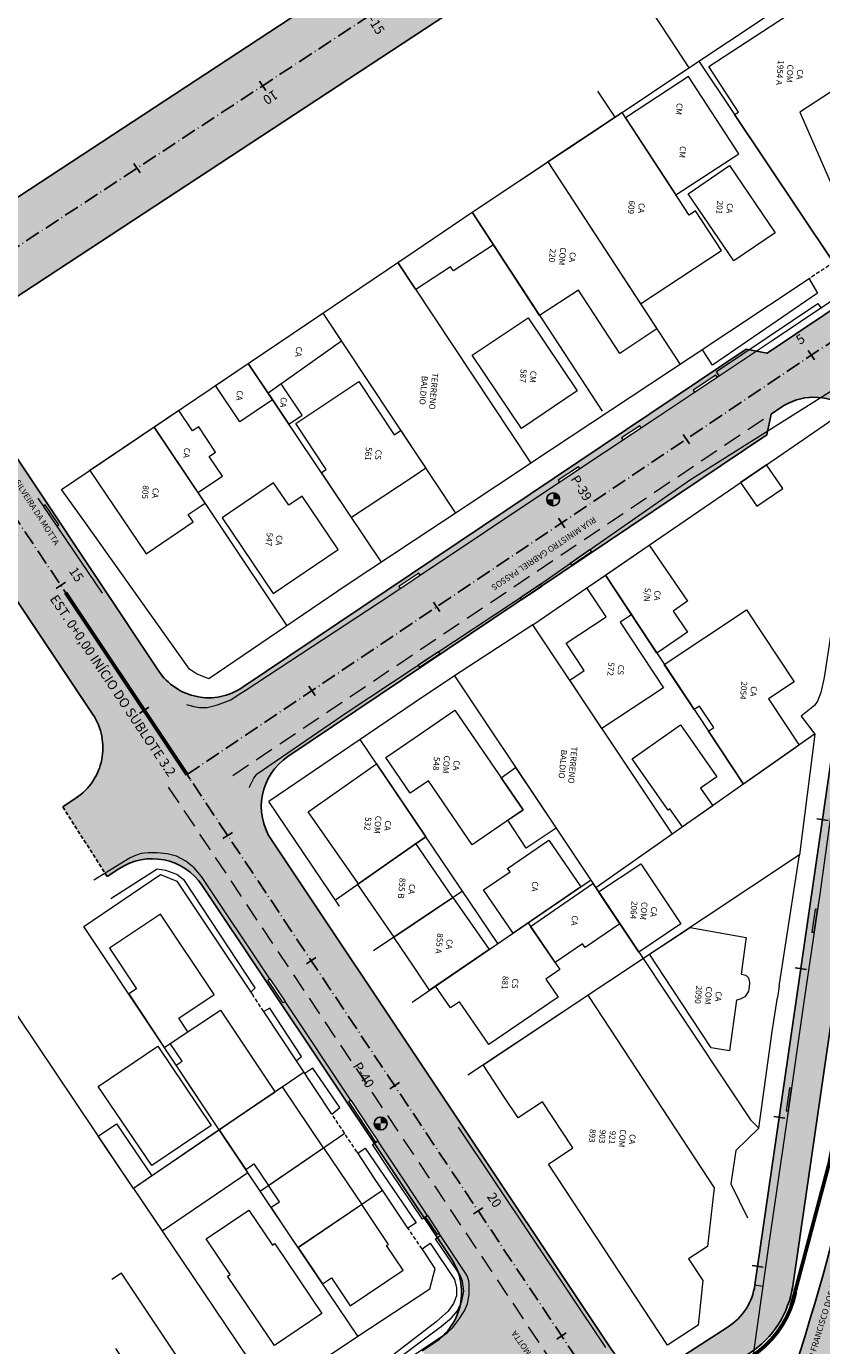
# Model space of a CAD drawing. Units: metres. Extents: x 674703 to 680851, y 7176859 to 7185827.
# Drawn here: x 677406 to 677512, y 7182235 to 7182410 of the extents above; entities that cross this region are included whole.
import ezdxf

# ---------------------------------------------------------------- set-up
doc = ezdxf.new("R2010")
doc.units = ezdxf.units.M
for name, pattern in [('ACAD_ISO12W100', [21, 12, -3, 0, -3, 0, -3]), ('DASHED', [0.75, 0.5, -0.25]), ('DASHED2', [0.375, 0.25, -0.125]), ('LIN3', [3, 2, -0.5, 0, -0.5])]:
    doc.linetypes.add(name, pattern=pattern)
for name, color, linetype in [('_PVR MURETA PEDESTRE', 102, 'Continuous'), ('P-SONDAGENS', 3, 'Continuous'), ('P-SONDAGENS_PP', 3, 'Continuous'), ('PG-EIXO', 1, 'LIN3'), ('PG-EST', 2, 'Continuous'), ('PG-LIM-PAV', 2, 'DASHED'), ('PG-MFIO', 5, 'Continuous')]:
    doc.layers.add(name, color=color, linetype=linetype)
for name, color, linetype, lineweight in [('CALCADA', 44, 'Continuous', 0), ('CERCA_ARAME', 2, 'cerca', 0), ('EDIF_ALVENARIA', 251, 'Continuous', 0), ('EDIF_MADEIRA', 251, 'Continuous', 0), ('EDIF_MISTA', 251, 'Continuous', 0), ('EDIFICACAO', 5, 'Continuous', 0), ('GRADE', 2, 'GRADE', 0), ('GUIA_REBAIXADA_EXISTENTE', 3, 'Continuous', 0), ('MURO_ALVENARIA', 3, 'Continuous', 0), ('MURO_GRADE', 3, 'Continuous', 0), ('MURO_PALITO', 3, 'Continuous', 0), ('Pavimentos', 3, 'Continuous', 0), ('PG-FAIXA DE TRAFEGO', 7, 'DASHED2', 0), ('PORTAO', 8, 'DASHED', 0), ('PORTAO_PEDESTRE', 8, 'Continuous', 0), ('TERRENO', 251, 'Continuous', 0), ('TOPONIMIA_VIAS', 2, 'Continuous', 0), ('VIA_ PAVIMENTADA', 1, 'Continuous', 0)]:
    doc.layers.add(name, color=color, linetype=linetype, lineweight=lineweight)
doc.layers.add('EDIF_COMERCIAL', color=251, linetype='Continuous', lineweight=0, plot=False)
doc.styles.add('ARIAL', font='ARIAL.TTF', dxfattribs={"height": 2})
doc.styles.add('ROMANS', font='romans.shx')
doc.styles.get("Standard").update_dxf_attribs({"font": 'ARIAL.TTF'})
doc.linetypes.add('cerca', pattern='A,5,0,["X",Standard,S=0.5,R=0,X=0,Y=-0.25],0.1', length=5.1)
doc.linetypes.add('GRADE', pattern='A,2,-0.2,["/\\",Standard,S=0.5,R=0,X=-0.1,Y=-0.25],-0.85', length=3.05)

# ---------------------------------------------------------------- blocks, each defined once
blk = doc.blocks.new('AeccTickLine')
blk.add_line((0, -0.5), (0, 0.5))

msp = doc.modelspace()

# ---------------------------------------------------------------- hatches: boundary and pattern name
at = {"layer": 'P-SONDAGENS_PP'}
h = msp.add_hatch(color=253, dxfattribs=at)
h.paths.add_polyline_path([(677475.965, 7182347.042), (677475.113, 7182347.042, 0.4142136), (677475.965, 7182346.19)])
h.paths.add_polyline_path([(677475.965, 7182347.042), (677476.817, 7182347.042, 0.4142136), (677475.965, 7182347.895)])
h = msp.add_hatch(color=253, dxfattribs=at)
h.paths.add_polyline_path([(677453.024, 7182264.052), (677452.171, 7182264.052, 0.4142136), (677453.024, 7182263.2)])
h.paths.add_polyline_path([(677453.024, 7182264.052), (677453.876, 7182264.052, 0.4142136), (677453.024, 7182264.904)])
at = {"layer": 'Pavimentos'}
h = msp.add_hatch(color=143, dxfattribs=at)
h.paths.add_polyline_path([(677494.128, 7182439.303, 0.0963152), (677497.544, 7182442.634), (677494.732, 7182446.98), (677493.115, 7182445.853, -0.0821231), (677490.716, 7182443.642), (677429.279, 7182403.319), (677437.942, 7182402.426)])
h.paths.add_polyline_path([(677480.601, 7182423.846), (677478.275, 7182427.314), (677484.213, 7182431.272), (677498.592, 7182441.016), (677497.544, 7182442.634, -0.0963152), (677494.128, 7182439.303), (677437.942, 7182402.426), (677446.605, 7182401.533)])
h.paths.add_polyline_path([(677483.566, 7182425.792), (677481.433, 7182428.959), (677478.441, 7182427.067), (677480.601, 7182423.846)], flags=17)
h.paths.add_polyline_path([(677490.548, 7182430.374), (677488.124, 7182433.922), (677484.213, 7182431.272), (677481.219, 7182429.276), (677481.433, 7182428.959), (677483.566, 7182425.792)], flags=17)
h.paths.add_polyline_path([(677495.216, 7182433.438), (677493.005, 7182436.669), (677488.39, 7182433.532), (677490.548, 7182430.374)], flags=17)
h.paths.add_polyline_path([(677497.541, 7182434.964, 0.0706121), (677500.705, 7182437.749), (677498.592, 7182441.016), (677492.742, 7182437.052), (677493.005, 7182436.669), (677495.216, 7182433.438)])
h = msp.add_hatch(color=143, dxfattribs=at)
h.dxf.hatch_style = 2
h.paths.add_polyline_path([(677436.994, 7182400.309), (677439.042, 7182401.653), (677440.087, 7182400.06), (677438.039, 7182398.716)], flags=24)
edge = h.paths.add_edge_path()
edge.add_line((677391.08, 7182364.664), (677401.032, 7182371.607))
edge.add_arc((677405.794, 7182365.179), 8, 123.27796, 126.52728, ccw=False)
edge.add_line((677401.404, 7182371.867), (677446.605, 7182401.533))
edge.add_line((677446.605, 7182401.533), (677437.942, 7182402.426))
edge.add_line((677437.942, 7182402.426), (677387.828, 7182369.535))
edge.add_line((677387.828, 7182369.535), (677391.08, 7182364.664))
edge = h.paths.add_edge_path()
edge.add_line((677377.976, 7182355.521), (677391.08, 7182364.664))
edge.add_line((677391.08, 7182364.664), (677387.828, 7182369.535))
edge.add_line((677387.828, 7182369.535), (677437.942, 7182402.426))
edge.add_line((677437.942, 7182402.426), (677429.279, 7182403.319))
edge.add_line((677429.279, 7182403.319), (677395.198, 7182380.951))
edge.add_arc((677390.809, 7182387.639), 8, 213.70938, 303.27796, ccw=False)
edge.add_line((677384.154, 7182383.2), (677383.142, 7182384.717))
edge.add_line((677383.142, 7182384.717), (677374.407, 7182378.889))
edge.add_line((677374.407, 7182378.889), (677375.75, 7182376.877))
edge.add_arc((677369.095, 7182372.437), 8, -56.29062, 33.70938, ccw=False)
edge.add_line((677373.535, 7182365.782), (677371.871, 7182364.672))
edge.add_line((677371.871, 7182364.672), (677377.976, 7182355.521))
h = msp.add_hatch(color=240, dxfattribs=at)
h.dxf.hatch_style = 2
h.paths.add_polyline_path([(677480.44, 7182230.78), (677396.079, 7182357.174), (677391.155, 7182353.786), (677414.741, 7182318.432, -0.4142136), (677412.526, 7182307.338), (677410.735, 7182306.143), (677416.386, 7182297.316), (677419.716, 7182299.365), (677420.424, 7182299.695), (677421.168, 7182299.937), (677422.09, 7182300.034), (677423.313, 7182300.045), (677424.628, 7182299.886), (677425.858, 7182299.579), (677427.109, 7182298.931), (677428.208, 7182298.045), (677429.181, 7182296.907), (677438.284, 7182283.287), (677440.302, 7182280.265), (677449.04, 7182267.146), (677451.709, 7182263.139), (677452.635, 7182261.749), (677455.018, 7182258.172), (677458.726, 7182252.605), (677459.228, 7182251.844), (677460.814, 7182249.444), (677464.3, 7182244.166), (677464.52, 7182243.788), (677464.731, 7182243.126), (677464.812, 7182242.59), (677464.813, 7182241.302), (677464.552, 7182240.083), (677464.166, 7182239.142), (677463.436, 7182237.978), (677462.626, 7182236.94), (677461.898, 7182236.256), (677461.456, 7182235.961, -0.0512283), (677460.191, 7182234.925), (677458.556, 7182233.846), (677462.442, 7182228.024), (677464.146, 7182229.148), (677466.228, 7182230.523), (677467.733, 7182230.974), (677468.851, 7182231.014), (677470.32, 7182230.847), (677471.408, 7182230.657), (677473.582, 7182229.396), (677474.706, 7182228.482), (677475.545, 7182227.508), (677475.845, 7182227.128)])
h.paths.add_polyline_path([(677483.992, 7182233.602, -0.0208167), (677483.697, 7182234.006), (677438.495, 7182301.748, -0.4134144), (677440.69, 7182312.831), (677459.496, 7182325.457), (677459.43, 7182325.56), (677458.196, 7182324.737), (677458.022, 7182324.999), (677459.265, 7182325.819), (677456.542, 7182330.098), (677427.268, 7182310.445), (677480.44, 7182230.78)])
h.paths.add_polyline_path([(677456.542, 7182330.098), (677453.588, 7182334.74), (677434.623, 7182322.008, -0.4150635), (677423.509, 7182324.21), (677399.806, 7182359.738), (677396.079, 7182357.174), (677427.268, 7182310.445)])
h.paths.add_polyline_path([(677408.155, 7182346.121), (677408.403, 7182346.29), (677410.204, 7182343.63), (677409.956, 7182343.46)], flags=16)
h.paths.add_polyline_path([(677471.767, 7182333.695), (677471.593, 7182333.957), (677460.702, 7182326.768), (677460.869, 7182326.519), (677459.43, 7182325.56), (677459.496, 7182325.457)], flags=17)
h.paths.add_polyline_path([(677476.589, 7182349.187), (677476.815, 7182349.337), (677476.649, 7182349.587), (677479.322, 7182351.368), (677479.488, 7182351.118), (677485.231, 7182354.945), (677485.065, 7182355.195), (677487.492, 7182356.812), (677487.658, 7182356.563), (677489.11, 7182357.53), (677494.765, 7182361.288), (677494.599, 7182361.538), (677497.614, 7182363.543), (677497.781, 7182363.293), (677498.058, 7182363.477), (677497.67, 7182364.049), (677501.986, 7182366.928), (677501.635, 7182366.996), (677453.588, 7182334.74), (677453.995, 7182334.1), (677454.223, 7182334.25), (677455.607, 7182335.174), (677455.439, 7182335.427), (677458.112, 7182337.208), (677458.279, 7182336.959)])
h.paths.add_polyline_path([(677504.398, 7182355.602), (677504.505, 7182356.146), (677494.081, 7182349.586), (677480.872, 7182340.361), (677481.045, 7182340.116), (677478.419, 7182338.265), (677478.239, 7182338.522), (677474.262, 7182335.744), (677474.434, 7182335.486)], flags=17)
h.paths.add_polyline_path([(677424.894, 7182312.652), (677426.125, 7182313.478), (677427.186, 7182311.896), (677425.956, 7182311.07)], flags=24)
h.paths.add_polyline_path([(677444.414, 7182288.227), (677442.651, 7182286.792), (677443.424, 7182285.842), (677445.188, 7182287.276)], flags=24)
h.paths.add_polyline_path([(677467.863, 7182255.307), (677469.357, 7182253.068), (677467.773, 7182252.011), (677466.279, 7182254.249)], flags=24)
h.paths.add_polyline_path([(677412.415, 7182338.381), (677413.775, 7182336.344), (677412.191, 7182335.287), (677410.831, 7182337.324)], flags=24)
h.paths.add_polyline_path([(677507.919, 7182368.391), (677509.15, 7182369.217), (677510.211, 7182367.635), (677508.981, 7182366.809)], flags=24)
h.paths.add_polyline_path([(677515.791, 7182323.317), (677516.005, 7182324.783), (677517.89, 7182324.509), (677517.677, 7182323.042)], flags=24)
edge = h.paths.add_edge_path()
edge.add_line((677521.083, 7182368.413), (677522.953, 7182381.278))
edge.add_line((677522.953, 7182381.278), (677522.937, 7182381.245))
edge.add_line((677522.937, 7182381.245), (677522.863, 7182381.133))
edge.add_arc((677515.164, 7182383.306), 8, 303.87559, 344.24118, ccw=False)
edge.add_line((677519.623, 7182376.664), (677504.411, 7182366.451))
edge.add_line((677504.411, 7182366.451), (677502.961, 7182366.736))
edge.add_line((677502.961, 7182366.736), (677489.11, 7182357.53))
edge.add_line((677489.11, 7182357.53), (677476.589, 7182349.187))
edge.add_line((677476.589, 7182349.187), (677457.486, 7182336.429))
edge.add_line((677457.486, 7182336.429), (677454.223, 7182334.25))
edge.add_line((677454.223, 7182334.25), (677453.995, 7182334.1))
edge.add_line((677453.995, 7182334.1), (677459.265, 7182325.819))
edge.add_line((677459.265, 7182325.819), (677473.572, 7182335.262))
edge.add_line((677473.572, 7182335.262), (677494.081, 7182349.586))
edge.add_line((677494.081, 7182349.586), (677504.505, 7182356.146))
edge.add_line((677504.505, 7182356.146), (677504.944, 7182358.377))
edge.add_line((677504.944, 7182358.377), (677506.243, 7182359.25))
edge.add_arc((677510.702, 7182352.608), 8, 84.08084, 123.87559, ccw=False)
edge.add_line((677511.527, 7182360.565), (677513.496, 7182361.804))
edge.add_line((677513.496, 7182361.804), (677514.844, 7182362.185))
edge.add_line((677514.844, 7182362.185), (677515.766, 7182362.268))
edge.add_line((677515.766, 7182362.268), (677516.979, 7182362.05))
edge.add_line((677516.979, 7182362.05), (677517.969, 7182361.606))
edge.add_line((677517.969, 7182361.606), (677519.142, 7182360.861))
edge.add_line((677519.142, 7182360.861), (677519.868, 7182360.052))
edge.add_line((677519.868, 7182360.052), (677520.093, 7182361.597))
edge.add_arc((677510.702, 7182352.608), 13, 43.74976, 63.71085)
edge.add_arc((677516.902, 7182365.16), 1, 121.30113, 243.71085, ccw=False)
edge.add_arc((677534.826, 7182335.681), 35.5, 112.77603, 121.30113, ccw=False)
h = msp.add_hatch(color=240, dxfattribs=at)
h.dxf.hatch_style = 2
h.paths.add_polyline_path([(677502.961, 7182366.736), (677501.986, 7182366.928), (677497.67, 7182364.049), (677498.058, 7182363.477)])
for points in [[(677516.46, 7182364.263, -0.56335), (677516.313, 7182365.967), (677506.282, 7182359.276, -0.1738856), (677511.527, 7182360.565), (677513.496, 7182361.804), (677514.844, 7182362.185), (677515.766, 7182362.268), (677516.979, 7182362.05), (677517.969, 7182361.606), (677519.142, 7182360.861), (677519.868, 7182360.052), (677520.093, 7182361.597, 0.087317)], [(677527.152, 7182234.165, -0.8524043), (677528.13, 7182234.026, 0.0517605), (677529.259, 7182224.803, 0.1896229), (677536.7, 7182213.926), (677545.756, 7182219.884, -0.3172721), (677538.031, 7182226.813, -0.0695563), (677537.172, 7182236.744), (677540.97, 7182308.914), (677541.373, 7182313.592), (677533.801, 7182314.244), (677532.74, 7182301.928, -0.0535005), (677520.409, 7182238.762), (677511.739, 7182210.705, 0.0324885), (677505.731, 7182185.58), (677502.351, 7182165.868, -1), (677500.38, 7182166.206), (677503.76, 7182185.918, -0.0324885), (677509.829, 7182211.296), (677516.866, 7182234.072, 0.0535005), (677529.067, 7182296.568), (677530.612, 7182314.519), (677523.04, 7182315.171), (677521.497, 7182297.245, -0.0572825), (677508.287, 7182232.159, -0.2219267), (677501.355, 7182224.741), (677501.032, 7182222.47), (677500.879, 7182221.398), (677500.525, 7182219.783), (677499.917, 7182215.293, 0.0080013), (677500.58, 7182215.405, -0.5544223), (677502.871, 7182212.903, 0.0119781), (677500.434, 7182203.241, -0.6587355), (677499.531, 7182203.074), (677498.477, 7182204.653), (677494.077, 7182198.636, -0.1918863), (677495.308, 7182192.843), (677491.435, 7182170.252, -0.2061948), (677487.985, 7182164.946), (677508.159, 7182158.319), (677510.828, 7182173.882, -0.2035839), (677521.4, 7182190.324), (677518.912, 7182194.076, -0.6809796), (677515.861, 7182196.208, -0.0165333), (677519.192, 7182208.402)]]:
    msp.add_hatch(color=143, dxfattribs=at).paths.add_polyline_path(points)
h = msp.add_hatch(color=143, dxfattribs=at)
edge = h.paths.add_edge_path()
edge.add_line((677502.793, 7182242.583), (677503.858, 7182242.433))
edge.add_line((677503.858, 7182242.433), (677504.611, 7182247.772))
edge.add_line((677504.611, 7182247.772), (677507.323, 7182266.274))
edge.add_line((677507.323, 7182266.274), (677509.263, 7182279.936))
edge.add_line((677509.263, 7182279.936), (677511.25, 7182293.393))
edge.add_line((677511.25, 7182293.393), (677511.412, 7182294.563))
edge.add_line((677511.412, 7182294.563), (677513.093, 7182306.749))
edge.add_line((677513.093, 7182306.749), (677515.198, 7182321.952))
edge.add_line((677515.198, 7182321.952), (677518.03, 7182340.744))
edge.add_line((677518.03, 7182340.744), (677520.628, 7182356.266))
edge.add_line((677520.628, 7182356.266), (677520.723, 7182357.774))
edge.add_line((677520.723, 7182357.774), (677520.694, 7182358.193))
edge.add_line((677520.694, 7182358.193), (677520.414, 7182359.107))
edge.add_line((677520.414, 7182359.107), (677519.951, 7182359.96))
edge.add_line((677519.951, 7182359.96), (677519.142, 7182360.861))
edge.add_line((677519.142, 7182360.861), (677517.969, 7182361.606))
edge.add_line((677517.969, 7182361.606), (677516.979, 7182362.05))
edge.add_line((677516.979, 7182362.05), (677515.766, 7182362.268))
edge.add_line((677515.766, 7182362.268), (677514.844, 7182362.185))
edge.add_line((677514.844, 7182362.185), (677513.496, 7182361.804))
edge.add_line((677513.496, 7182361.804), (677511.527, 7182360.565))
edge.add_arc((677510.702, 7182352.608), 8, -8.27037, 84.08084, ccw=False)
edge.add_line((677518.619, 7182351.457), (677502.793, 7182242.583))
h = msp.add_hatch(color=143, dxfattribs=at)
h.paths.add_polyline_path([(677523.147, 7182347.85), (677523.653, 7182353.73, 0.1709088), (677520.093, 7182361.597), (677519.868, 7182360.052), (677519.951, 7182359.96), (677520.414, 7182359.107), (677520.694, 7182358.193), (677520.723, 7182357.774), (677520.628, 7182356.266), (677518.03, 7182340.744), (677515.198, 7182321.952), (677513.412, 7182309.052), (677513.414, 7182309.052), (677512.752, 7182304.278), (677511.412, 7182294.563), (677511.25, 7182293.393), (677509.263, 7182279.936), (677507.323, 7182266.274), (677507.242, 7182265.721), (677505.421, 7182253.297), (677508.663, 7182248.203)])
h.paths.add_polyline_path([(677508.663, 7182248.203), (677505.421, 7182253.297), (677504.611, 7182247.772), (677502.654, 7182233.905, 0.2012027), (677507.837, 7182242.522)])
h = msp.add_hatch(color=143, dxfattribs=at)
h.paths.add_polyline_path([(677494.029, 7182200.247), (677476.104, 7182226.8), (677475.849, 7182227.122), (677475.704, 7182227.015), (677475.334, 7182226.722), (677488.419, 7182207.117), (677488.674, 7182207.283), (677489.003, 7182206.781), (677488.753, 7182206.618), (677493.338, 7182199.748)])
h.paths.add_polyline_path([(677475.207, 7182226.913), (677475.324, 7182226.736), (677475.704, 7182227.015), (677475.845, 7182227.128), (677475.545, 7182227.508), (677474.706, 7182228.482), (677473.582, 7182229.396), (677471.408, 7182230.657), (677470.32, 7182230.847), (677468.851, 7182231.014), (677467.733, 7182230.974), (677466.228, 7182230.523), (677464.146, 7182229.148, -0.4127085)])
h.paths.add_polyline_path([(677464.552, 7182240.083), (677464.813, 7182241.302), (677464.812, 7182242.59), (677464.731, 7182243.126), (677464.52, 7182243.788), (677464.3, 7182244.166), (677460.961, 7182249.221), (677460.545, 7182248.879), (677462.438, 7182246.043, -0.0624553), (677463.329, 7182244.263), (677463.587, 7182243.867), (677463.904, 7182243.095), (677464.095, 7182241.738), (677463.831, 7182240.437), (677463.62, 7182239.988, -0.1459108), (677461.456, 7182235.961), (677461.898, 7182236.256), (677462.626, 7182236.94), (677463.436, 7182237.978), (677464.166, 7182239.142)])
h.paths.add_polyline_path([(677463.904, 7182243.095), (677463.587, 7182243.867), (677463.329, 7182244.263, -0.1363743), (677463.62, 7182239.988), (677463.831, 7182240.437), (677464.095, 7182241.738)], flags=17)
h.paths.add_polyline_path([(677460.961, 7182249.221), (677460.814, 7182249.444), (677460.563, 7182249.279), (677458.996, 7182251.651), (677458.795, 7182251.502), (677460.545, 7182248.879)])
h.paths.add_polyline_path([(677460.814, 7182249.444), (677459.238, 7182251.83), (677458.996, 7182251.651), (677460.563, 7182249.279)])
h.paths.add_polyline_path([(677459.238, 7182251.83), (677458.726, 7182252.605), (677455.018, 7182258.172), (677452.635, 7182261.749), (677452.169, 7182261.429), (677458.795, 7182251.502)])
h.paths.add_polyline_path([(677449.04, 7182267.146), (677440.302, 7182280.265), (677440.052, 7182280.098), (677438.035, 7182283.12), (677438.284, 7182283.287), (677429.181, 7182296.907), (677428.208, 7182298.045), (677427.109, 7182298.931), (677425.858, 7182299.579), (677424.628, 7182299.886), (677423.313, 7182300.045), (677422.09, 7182300.034), (677421.168, 7182299.937), (677420.424, 7182299.695), (677419.716, 7182299.365), (677416.386, 7182297.316), (677416.668, 7182296.877), (677418.207, 7182297.904, -0.4141541), (677429.301, 7182295.691), (677452.169, 7182261.429), (677452.388, 7182261.579), (677451.459, 7182262.973), (677448.79, 7182266.98)])
h = msp.add_hatch(color=143, dxfattribs=at)
h.dxf.hatch_style = 2
h.paths.add_polyline_path([(677503.858, 7182242.433), (677502.793, 7182242.583, -0.216012), (677499.23, 7182237.022), (677491.954, 7182232.302), (677487.243, 7182229.246), (677488.998, 7182226.89, -0.5959827), (677489.54, 7182227.582, 0.1378179), (677496.059, 7182229.601), (677502.047, 7182233.486, 0.0141925), (677502.654, 7182233.905)])
h.paths.add_polyline_path([(677490.264, 7182231.206), (677490.074, 7182231.498, -0.2853945), (677484.068, 7182233.508), (677487.243, 7182229.246)])
h.paths.add_polyline_path([(677492.8, 7182229.171), (677490.845, 7182227.902), (677489.794, 7182229.523), (677491.749, 7182230.791)], flags=24)

# ---------------------------------------------------------------- linework, layer by layer
at = {"linetype": 'ACAD_ISO12W100', "ltscale": 0.35, "const_width": 0.5, "flags": 128}
msp.add_lwpolyline([(677427.268, 7182310.445), (677411.12, 7182334.639)], dxfattribs=at)
at = {"layer": '_PVR MURETA PEDESTRE', "color": 5, "const_width": 0.5, "flags": 128}
for points in [[(677507.543, 7182239.469, 0.0521754), (677518.892, 7182298.434)], [(677502.319, 7182233.066, 0.199452), (677508.181, 7182241.606)]]:
    msp.add_lwpolyline(points, format="xyb", dxfattribs=at)
at = {"layer": 'CALCADA'}
for points in [[(677509.995, 7182376.366), (677511.134, 7182374.468), (677497.147, 7182364.877), (677495.801, 7182366.928)], [(677498.058, 7182363.477), (677497.67, 7182364.049), (677511.17, 7182373.054), (677511.579, 7182372.493)], [(677435.75, 7182281.53), (677436.314, 7182282.073), (677426.957, 7182296.352), (677425.899, 7182297.171), (677424.435, 7182297.707), (677423.309, 7182297.869), (677417.147, 7182293.921)], [(677441.81, 7182272.408), (677442.498, 7182272.968), (677438.264, 7182279.394), (677437.466, 7182278.947)], [(677446.548, 7182265.274), (677447.614, 7182266.186), (677444.016, 7182271.419), (677442.939, 7182270.708)], [(677449.979, 7182260.11), (677450.98, 7182260.776), (677453.446, 7182257.158), (677457.746, 7182250.848), (677456.647, 7182250.151)], [(677459.238, 7182251.83), (677458.572, 7182251.337), (677454.305, 7182257.712), (677451.927, 7182261.264), (677452.635, 7182261.749)], [(677458.523, 7182247.373), (677459.591, 7182248.13), (677462.835, 7182243.295), (677463.124, 7182242.198), (677463.099, 7182241.16), (677462.721, 7182240.128), (677462.02, 7182239.106), (677461.267, 7182238.413), (677460.404, 7182237.669), (677454.808, 7182233.375)], [(677455.218, 7182232.723), (677461.125, 7182237.112), (677462.444, 7182238.193), (677463.224, 7182239.149), (677463.831, 7182240.437), (677464.095, 7182241.738), (677463.904, 7182243.095), (677463.587, 7182243.867), (677463.134, 7182244.561), (677460.321, 7182248.696), (677460.961, 7182249.221)]]:
    msp.add_lwpolyline(points, dxfattribs=at)
at = {"layer": 'CERCA_ARAME', "ltscale": 0.05, "flags": 128}
msp.add_lwpolyline([(677462.845, 7182323.59), (677457.486, 7182319.958)], dxfattribs=at)
at = {"layer": 'EDIFICACAO', "color": 2}
for points in [[(677496.66, 7182404.598), (677515.894, 7182417.149), (677522.289, 7182407.349), (677508.761, 7182398.522), (677515.459, 7182383.223), (677515.984, 7182380.44), (677513.248, 7182378.529), (677500.097, 7182398.192), (677500.618, 7182398.532)], [(677485.588, 7182397.76), (677492.296, 7182387.508), (677500.661, 7182392.982), (677493.953, 7182403.233)], [(677475.236, 7182391.888), (677489.765, 7182369.683), (677484.815, 7182366.444), (677479.313, 7182374.853), (677474.163, 7182371.483), (677465.202, 7182385.203)], [(677499.405, 7182391.42), (677505.493, 7182382.488), (677499.983, 7182378.733), (677493.897, 7182387.666)], [(677457.486, 7182375.254), (677455.316, 7182378.529), (677457.486, 7182379.994), (677465.202, 7182385.203), (677468.025, 7182380.88), (677462.7, 7182377.402), (677462.33, 7182377.969), (677457.693, 7182374.941)], [(677447.818, 7182368.049), (677438.052, 7182361.159), (677435.412, 7182365.091), (677445.334, 7182371.789)], [(677472.616, 7182371.185), (677479.17, 7182361.471), (677471.759, 7182356.471), (677465.21, 7182366.188)], [(677435.412, 7182365.091), (677438.643, 7182360.277), (677434.301, 7182357.362), (677431.078, 7182362.164)], [(677438.052, 7182361.159), (677440.824, 7182357.029), (677442.604, 7182358.224), (677439.804, 7182362.395)], [(677457.486, 7182350.134), (677449.162, 7182344.605), (677445.141, 7182350.599), (677445.781, 7182351.024), (677441.725, 7182357.129), (677450.127, 7182362.71), (677454.837, 7182355.619), (677455.696, 7182356.19), (677457.486, 7182353.495), (677459.035, 7182351.163)], [(677422.916, 7182356.653), (677428.729, 7182347.929), (677431.98, 7182350.095), (677430.208, 7182352.753), (677431.057, 7182353.319), (677428.824, 7182356.67), (677428.004, 7182356.124), (677426.182, 7182358.859)], [(677422.916, 7182356.653), (677414.362, 7182350.878), (677421.833, 7182339.812), (677428.091, 7182344.038), (677427.436, 7182345.009), (677429.669, 7182346.517)], [(677504.325, 7182351.626), (677500.885, 7182349.271), (677503.051, 7182346.106), (677506.491, 7182348.461)], [(677431.938, 7182344.579), (677438.735, 7182334.523), (677447.368, 7182340.358), (677442.576, 7182347.448), (677440.798, 7182346.246), (677438.792, 7182349.213)], [(677482.9, 7182336.958), (677488.711, 7182340.936), (677493.817, 7182333.478), (677491.906, 7182332.169), (677493.829, 7182329.36), (677489.762, 7182326.576)], [(677482.9, 7182336.958), (677486.387, 7182331.682), (677484.889, 7182330.692), (677490.637, 7182321.995), (677482.453, 7182316.586), (677478.171, 7182323.013), (677480.082, 7182324.276), (677477.69, 7182327.895), (677483.005, 7182331.409), (677480.447, 7182335.279)], [(677501.27, 7182309.166), (677496.61, 7182316.216), (677497.314, 7182316.681), (677495.422, 7182319.544), (677494.717, 7182319.079), (677490.738, 7182325.098), (677501.694, 7182332.34), (677508.021, 7182322.767), (677504.606, 7182320.509), (677508.668, 7182314.364)], [(677457.486, 7182315.301), (677462.872, 7182318.997), (677471.957, 7182305.757), (677465.197, 7182301.118), (677459.364, 7182309.618), (677457.486, 7182308.33), (677456.94, 7182307.955), (677453.688, 7182312.695)], [(677497.188, 7182306.297), (677493.173, 7182303.476), (677491.476, 7182305.892), (677491.237, 7182305.724), (677486.455, 7182312.529), (677492.895, 7182317.054), (677497.745, 7182310.152), (677495.559, 7182308.616)], [(677457.486, 7182301.111), (677450.079, 7182295.929), (677443.382, 7182305.502), (677452.481, 7182311.868), (677457.486, 7182304.459), (677459.021, 7182302.185)], [(677470.972, 7182311.394), (677476.358, 7182303.311), (677472.39, 7182300.668), (677469.927, 7182304.364), (677471.957, 7182305.757), (677469.045, 7182310.001)], [(677457.486, 7182301.111), (677449.92, 7182295.818), (677454.791, 7182288.821), (677457.486, 7182290.633), (677462.619, 7182294.086), (677457.709, 7182301.267)], [(677479.644, 7182295.53), (677470.637, 7182289.37), (677466.719, 7182295.1), (677470.229, 7182297.5), (677469.911, 7182297.966), (677475.407, 7182301.725)], [(677487.339, 7182286.831), (677481.996, 7182294.849), (677487.616, 7182298.594), (677492.959, 7182290.576)], [(677472.952, 7182290.258), (677481.256, 7182295.961), (677484.826, 7182290.602), (677480.228, 7182287.444), (677479.876, 7182287.957), (677476.236, 7182285.457)], [(677457.486, 7182284.82), (677454.791, 7182288.821), (677457.486, 7182290.633), (677462.619, 7182294.086), (677467.462, 7182287.199), (677459.535, 7182281.778)], [(677419.522, 7182281.274), (677422.624, 7182276.612), (677424.25, 7182274.168), (677427.369, 7182276.244), (677426.167, 7182278.05), (677430.883, 7182281.189), (677423.765, 7182291.885), (677416.976, 7182287.367), (677420.568, 7182281.97)], [(677460.335, 7182282.325), (677472.628, 7182290.732), (677476.871, 7182284.527), (677474.986, 7182283.238), (677476.609, 7182280.864), (677467.394, 7182274.563), (677463.517, 7182280.231), (677462.324, 7182279.415)], [(677431.555, 7182263.191), (677425.825, 7182271.801), (677426.61, 7182272.323), (677425.035, 7182274.69), (677431.717, 7182279.137), (677438.972, 7182268.235)], [(677423.374, 7182274.317), (677430.483, 7182263.803), (677422.577, 7182258.457), (677415.469, 7182268.971)], [(677431.555, 7182263.191), (677435.079, 7182257.951), (677436.162, 7182258.679), (677438.101, 7182255.796), (677445.439, 7182260.811), (677439.983, 7182268.922)], [(677420.135, 7182255.423), (677415.466, 7182262.366), (677417.913, 7182264.012), (677422.573, 7182257.082)], [(677423.949, 7182249.771), (677435.368, 7182257.521), (677431.555, 7182263.191), (677420.135, 7182255.423)], [(677442.07, 7182247.554), (677445.3, 7182242.75), (677446.476, 7182243.541), (677448.973, 7182239.828), (677455.994, 7182244.549), (677453.802, 7182247.808), (677454.064, 7182247.985), (677450.498, 7182253.288)]]:
    msp.add_lwpolyline(points, close=True, dxfattribs=at)
for points in [[(677484.205, 7182397.863), (677475.236, 7182391.888), (677487.563, 7182373.049), (677498.343, 7182380.102), (677494.888, 7182385.382), (677494.047, 7182384.831), (677485.121, 7182398.473), (677484.205, 7182397.863)], [(677501.545, 7182288.196), (677500.956, 7182283.912), (677501.601, 7182283.764), (677501.921, 7182283.411), (677502.068, 7182282.784), (677502.039, 7182282.176), (677501.933, 7182281.644), (677501.584, 7182281.067), (677501.439, 7182280.906), (677500.811, 7182280.591), (677500.35, 7182280.446), (677499.4, 7182273.717), (677496.987, 7182274.11), (677491.828, 7182281.925), (677488.777, 7182286.548), (677494.17, 7182290.129), (677501.625, 7182288.775), (677501.545, 7182288.196)], [(677469.511, 7182267.524), (677466.661, 7182271.863), (677480.561, 7182281.093), (677483.53, 7182276.571), (677497.358, 7182255.513), (677496.473, 7182247.696), (677493.961, 7182246.047), (677495.851, 7182243.168), (677495.237, 7182237.257), (677491.155, 7182234.576), (677475.338, 7182258.664), (677478.583, 7182260.795), (677474.544, 7182266.945), (677471.293, 7182264.81), (677469.511, 7182267.524)], [(677441.009, 7182249.132), (677438.46, 7182252.923), (677439.548, 7182253.655), (677438.101, 7182255.796), (677445.439, 7182260.811), (677449.575, 7182254.66), (677450.498, 7182253.288), (677442.07, 7182247.554), (677441.009, 7182249.132)], [(677433.007, 7182243.969), (677433.024, 7182243.981), (677429.827, 7182248.718), (677435.487, 7182252.537), (677438.62, 7182247.895), (677438.92, 7182248.098), (677439.067, 7182247.88), (677445.207, 7182238.783), (677438.892, 7182234.521), (677432.669, 7182243.741), (677433.007, 7182243.969)], [(677417.775, 7182234.14), (677420.638, 7182229.826), (677425.808, 7182233.258), (677422.99, 7182237.505), (677418.565, 7182244.173), (677417.288, 7182243.325)]]:
    msp.add_lwpolyline(points, dxfattribs=at)
at = {"layer": 'GRADE', "ltscale": 0.05, "flags": 128}
for points in [[(677510.742, 7182315.812), (677508.705, 7182299.779)], [(677447.569, 7182292.929), (677438.129, 7182306.841)], [(677507.512, 7182292.046), (677508.705, 7182299.779)], [(677506.012, 7182282.318), (677507.512, 7182292.046)], [(677503.297, 7182263.426), (677505.08, 7182276.274), (677505.778, 7182280.799)]]:
    msp.add_lwpolyline(points, dxfattribs=at)
at = {"layer": 'GUIA_REBAIXADA_EXISTENTE'}
for points in [[(677497.781, 7182363.293), (677497.614, 7182363.543), (677494.599, 7182361.538), (677494.765, 7182361.288)], [(677487.658, 7182356.563), (677487.492, 7182356.812), (677485.065, 7182355.195), (677485.231, 7182354.945)], [(677479.488, 7182351.118), (677479.322, 7182351.368), (677476.649, 7182349.587), (677476.815, 7182349.337)], [(677409.956, 7182343.46), (677410.204, 7182343.63), (677408.403, 7182346.29), (677408.155, 7182346.121)], [(677481.045, 7182340.116), (677480.872, 7182340.361), (677478.239, 7182338.522), (677478.419, 7182338.265)], [(677458.279, 7182336.959), (677458.112, 7182337.208), (677455.439, 7182335.427), (677455.605, 7182335.177)], [(677474.441, 7182335.477), (677474.262, 7182335.744), (677473.572, 7182335.262), (677471.593, 7182333.957), (677471.767, 7182333.695)], [(677460.869, 7182326.519), (677460.702, 7182326.768), (677458.022, 7182324.999), (677458.196, 7182324.737)], [(677510.825, 7182292.527), (677510.374, 7182289.509), (677510.672, 7182289.474), (677511.116, 7182292.483)], [(677440.052, 7182280.098), (677438.035, 7182283.12), (677438.284, 7182283.287), (677440.302, 7182280.265)], [(677507.375, 7182268.777), (677506.944, 7182265.756), (677507.242, 7182265.721), (677507.323, 7182266.274), (677507.673, 7182268.737)], [(677460.814, 7182249.444), (677460.563, 7182249.279), (677458.996, 7182251.651), (677459.238, 7182251.83)]]:
    msp.add_lwpolyline(points, close=True, dxfattribs=at)
msp.add_lwpolyline([(677452.635, 7182261.749), (677452.388, 7182261.579), (677451.459, 7182262.973), (677448.79, 7182266.98), (677449.04, 7182267.146), (677451.709, 7182263.139), (677452.635, 7182261.749)], dxfattribs=at)
at = {"layer": 'MURO_ALVENARIA', "flags": 128}
for points in [[(677482.722, 7182421.621), (677491.467, 7182408.274), (677494.009, 7182404.394), (677504.142, 7182411.144)], [(677484.205, 7182397.863), (677494.009, 7182404.394)], [(677495.351, 7182405.288), (677513.248, 7182378.529), (677515.984, 7182380.44)], [(677475.236, 7182391.888), (677492.849, 7182364.97)], [(677465.202, 7182385.203), (677482.463, 7182358.775)], [(677445.334, 7182371.789), (677457.486, 7182353.495), (677462.99, 7182345.209)], [(677453.14, 7182338.683), (677435.412, 7182365.091)], [(677422.916, 7182356.653), (677440.531, 7182330.214)], [(677482.9, 7182336.958), (677501.27, 7182309.166)], [(677457.486, 7182319.958), (677438.129, 7182306.841)], [(677468.612, 7182287.986), (677457.486, 7182304.459), (677450.304, 7182315.091)], [(677510.737, 7182315.819), (677481.646, 7182295.376)], [(677446.996, 7182293.773), (677457.486, 7182301.111), (677459.021, 7182302.185)], [(677508.705, 7182299.779), (677464.595, 7182270.491)], [(677449.998, 7182235.764), (677441.009, 7182249.132), (677431.555, 7182263.191), (677413.545, 7182290.255), (677423.752, 7182297.177), (677425.912, 7182296.283), (677435.859, 7182281.366), (677435.972, 7182281.196)], [(677457.227, 7182280.2), (677457.486, 7182280.377), (677480.948, 7182296.422)], [(677463.907, 7182294.952), (677457.486, 7182290.633), (677452.073, 7182286.993)], [(677420.135, 7182255.423), (677402.155, 7182282.16)], [(677446.548, 7182265.274), (677437.466, 7182278.947)], [(677442.836, 7182270.863), (677420.135, 7182255.423), (677429.424, 7182241.657), (677438.56, 7182228.117)], [(677448.241, 7182262.727), (677437.023, 7182255.059)], [(677456.564, 7182250.275), (677453.262, 7182255.168), (677452.392, 7182256.478), (677449.876, 7182260.265)], [(677442.07, 7182247.554), (677453.262, 7182255.168)]]:
    msp.add_lwpolyline(points, dxfattribs=at)
at = {"layer": 'MURO_ALVENARIA'}
for points in [[(677413.748, 7182343.923), (677410.6, 7182348.338), (677457.486, 7182379.994), (677465.202, 7182385.203), (677484.205, 7182397.863), (677481.902, 7182401.321)], [(677455.316, 7182378.529), (677457.486, 7182375.254), (677472.999, 7182351.841), (677472.413, 7182351.453), (677464.526, 7182346.227)], [(677473.271, 7182330.366), (677506.593, 7182353.179), (677513.274, 7182357.764), (677514.226, 7182358.08), (677515.603, 7182357.958), (677516.335, 7182357.366), (677516.851, 7182356.605), (677516.98, 7182356.059), (677516.782, 7182354.696), (677512.003, 7182323.327), (677511.55, 7182321.353), (677511.114, 7182320.199), (677510.701, 7182319.618), (677508.939, 7182318.189), (677510.742, 7182315.812)], [(677463.312, 7182345.422), (677457.486, 7182341.562), (677448.431, 7182335.563), (677430.156, 7182323.19)], [(677491.821, 7182302.526), (677473.271, 7182330.366), (677462.845, 7182323.59), (677487.911, 7182285.973), (677490.976, 7182281.375), (677502.201, 7182264.535), (677503.297, 7182263.426)], [(677441.532, 7182230.104), (677449.998, 7182235.764), (677459.547, 7182242.074), (677460.281, 7182244.768), (677458.526, 7182247.367)]]:
    msp.add_lwpolyline(points, dxfattribs=at)
at = {"layer": 'MURO_GRADE', "ltscale": 0.1, "flags": 128}
for points in [[(677509.995, 7182376.366), (677494.167, 7182365.841), (677472.999, 7182351.841)], [(677430.156, 7182323.19), (677428.526, 7182323.824), (677427.621, 7182324.46), (677414.504, 7182342.862)]]:
    msp.add_lwpolyline(points, dxfattribs=at)
at = {"layer": 'MURO_PALITO'}
msp.add_lwpolyline([(677503.297, 7182263.426), (677500.264, 7182260.441), (677499.61, 7182256.038), (677501.815, 7182251.526)], dxfattribs=at)
at = {"layer": 'P-SONDAGENS_PP', "color": 253}
for centre in [(677475.965, 7182347.042), (677453.024, 7182264.052)]:
    msp.add_circle(centre, 0.852, dxfattribs=at)
at = {"layer": 'Pavimentos', "flags": 128}
msp.add_lwpolyline([(677502.793, 7182242.583), (677503.858, 7182242.433)], dxfattribs=at)
at = {"layer": 'PG-EIXO'}
msp.add_line((677427.268, 7182310.445), (677513.088, 7182368.061), dxfattribs=at)
at = {"layer": 'PG-EIXO', "flags": 128}
msp.add_lwpolyline([(677451.86, 7182558.617), (677473.56, 7182497.877, 0.0571501), (677481.307, 7182482.135), (677497.783, 7182456.514, -0.4114862), (677494.128, 7182439.303), (677387.828, 7182369.535), (677506.017, 7182192.461)], format="xyb", dxfattribs=at)
at = {"layer": 'PG-FAIXA DE TRAFEGO', "ltscale": 10}
for p, q in [((677433.373, 7182310.328), (677504.622, 7182358.162)), ((677424.777, 7182308.773), (677499.131, 7182197.373))]:
    msp.add_line(p, q, dxfattribs=at)
at = {"layer": 'PG-LIM-PAV', "flags": 128}
msp.add_lwpolyline([(677416.668, 7182296.877), (677410.735, 7182306.143)], dxfattribs=at)
at = {"layer": 'PG-MFIO', "flags": 128}
for points in [[(677510.549, 7182525.621, -0.0301397), (677489.437, 7182554.947), (677449.507, 7182618.114, 0.0270488), (677436.981, 7182635.741), (677418.044, 7182659.552, 0.95111), (677417.232, 7182658.97), (677446.697, 7182613.169, 0.0054581), (677458.824, 7182594.763, -0.0172989), (677480.833, 7182559.574), (677519.922, 7182491.982, 0.0112208), (677543.01, 7182454.05), (677574.327, 7182405.103, 0.0079259), (677591.65, 7182378.951, 0.9350245), (677593.368, 7182379.967, -0.0209503), (677582.858, 7182403.207, 0.0754898), (677510.549, 7182525.621)], [(677425.213, 7182591.179), (677440.615, 7182567.229, -0.0571501), (677460.736, 7182526.341), (677471.93, 7182495.01, 0.0571501), (677479.979, 7182478.655), (677493.64, 7182457.411, -0.4114862), (677490.716, 7182443.642), (677395.198, 7182380.951, -0.4120099), (677384.154, 7182383.2), (677383.142, 7182384.717)], [(677534.402, 7182412.651, 0.7317875), (677532.521, 7182412.342), (677528.626, 7182385.543, 0.458774), (677534.596, 7182378.68, -0.1308625), (677556.01, 7182373.101, 0.7826068), (677556.677, 7182373.806), (677550.085, 7182384.057, -0.0253087), (677540.016, 7182401.608), (677521.246, 7182438.533, 0.0253087), (677503.625, 7182469.247), (677468.489, 7182523.884, 0.8918789), (677466.706, 7182523.007), (677473.996, 7182502.602, 0.0571501), (677481.441, 7182487.473), (677501.927, 7182455.617, -0.4114862), (677497.541, 7182434.964), (677401.404, 7182371.867, 0.4164207), (677399.139, 7182360.739), (677423.509, 7182324.21, 0.4150635), (677434.623, 7182322.008), (677501.635, 7182366.996), (677504.411, 7182366.451), (677519.623, 7182376.664, 0.211891), (677523.081, 7182382.155)], [(677541.375, 7182313.593), (677540.972, 7182308.914), (677537.175, 7182236.744, 0.0695563), (677538.034, 7182226.813, 0.4386673), (677549.535, 7182220.246, 0.0695563), (677558.524, 7182224.554), (677609.268, 7182258.218, 0.4100443), (677613.592, 7182278.831), (677564.685, 7182354.883, 0.4068545), (677516.383, 7182366.014, 0.5915817), (677516.46, 7182364.263, -0.3248291), (677523.567, 7182350.738), (677507.741, 7182241.864)], [(677518.619, 7182351.457), (677502.793, 7182242.583, -0.216012), (677499.23, 7182237.022), (677491.954, 7182232.302, -0.4103921), (677483.698, 7182234.005), (677438.494, 7182301.749, -0.4133642), (677440.69, 7182312.831), (677504.398, 7182355.602), (677504.944, 7182358.377), (677506.243, 7182359.25, -0.6503135), (677518.619, 7182351.457)], [(677410.735, 7182306.143), (677412.526, 7182307.338, 0.4142136), (677414.741, 7182318.432), (677390.735, 7182354.416, 0.4142136), (677379.64, 7182356.631), (677377.976, 7182355.521)], [(677523.043, 7182315.171), (677521.499, 7182297.245, -0.0572825), (677508.289, 7182232.159, -0.5326405), (677489.133, 7182226.708, -0.7633451), (677489.54, 7182227.582)], [(677458.556, 7182233.846), (677460.191, 7182234.925, 0.4157202), (677462.438, 7182246.043), (677429.301, 7182295.691, 0.4141541), (677418.207, 7182297.904), (677416.668, 7182296.877)], [(677489.54, 7182227.582, 0.1378179), (677496.059, 7182229.601), (677502.047, 7182233.486, 0.216012), (677507.837, 7182242.522)]]:
    msp.add_lwpolyline(points, format="xyb", dxfattribs=at)
at = {"layer": 'PORTAO', "flags": 128}
for points in [[(677513.248, 7182378.529), (677509.995, 7182376.366)], [(677437.466, 7182278.947), (677435.972, 7182281.196)], [(677449.872, 7182260.271), (677446.552, 7182265.269)], [(677458.523, 7182247.373), (677456.568, 7182250.269)]]:
    msp.add_lwpolyline(points, dxfattribs=at)
at = {"layer": 'PORTAO_PEDESTRE'}
for points in [[(677464.526, 7182346.227), (677463.312, 7182345.422)], [(677414.504, 7182342.862), (677413.748, 7182343.923)], [(677506.012, 7182282.318), (677505.778, 7182280.799)]]:
    msp.add_lwpolyline(points, dxfattribs=at)
at = {"layer": 'VIA_ PAVIMENTADA'}
for points in [[(677427.217, 7182319.748), (677428.176, 7182319.511), (677428.944, 7182319.365), (677429.934, 7182319.338), (677431.343, 7182319.718), (677433.119, 7182320.393), (677434.087, 7182321.043), (677435, 7182321.602), (677454.223, 7182334.25), (677457.486, 7182336.429), (677476.589, 7182349.187), (677489.11, 7182357.53), (677504.954, 7182368.06), (677516.658, 7182375.891), (677521.419, 7182379.112), (677522.253, 7182380.212), (677522.937, 7182381.245), (677523.221, 7182381.828), (677523.491, 7182382.7), (677524.69, 7182389.49), (677526.812, 7182405.081), (677527.799, 7182412.12)], [(677435.567, 7182308.745), (677435.606, 7182308.922), (677436.139, 7182309.952), (677436.584, 7182310.546), (677448.688, 7182318.838), (677457.486, 7182324.645), (677473.572, 7182335.262), (677494.081, 7182349.586), (677513.496, 7182361.804)], [(677407.433, 7182347.189), (677415.979, 7182334.557)], [(677513.093, 7182306.749), (677511.412, 7182294.563), (677511.25, 7182293.393), (677509.263, 7182279.936), (677507.323, 7182266.274), (677504.611, 7182247.772), (677501.777, 7182227.684)], [(677438.284, 7182283.287), (677429.181, 7182296.907), (677428.208, 7182298.045), (677427.109, 7182298.931), (677425.858, 7182299.579), (677424.628, 7182299.886), (677423.313, 7182300.045), (677422.09, 7182300.034), (677421.168, 7182299.937), (677420.424, 7182299.695), (677419.716, 7182299.365), (677414.889, 7182296.395)], [(677482.976, 7182234.28), (677463.375, 7182263.565)], [(677444.879, 7182224.859), (677451.096, 7182229.025), (677461.898, 7182236.256), (677462.626, 7182236.94), (677463.436, 7182237.978), (677464.166, 7182239.142), (677464.552, 7182240.083), (677464.813, 7182241.302), (677464.812, 7182242.59), (677464.731, 7182243.126), (677464.52, 7182243.788), (677464.3, 7182244.166), (677460.814, 7182249.444)]]:
    msp.add_lwpolyline(points, dxfattribs=at)
at = {"layer": 'VIA_ PAVIMENTADA', "flags": 128}
for points in [[(677449.04, 7182267.146), (677440.302, 7182280.265)], [(677459.228, 7182251.844), (677458.726, 7182252.605), (677455.018, 7182258.172), (677452.639, 7182261.743)]]:
    msp.add_lwpolyline(points, dxfattribs=at)

# ---------------------------------------------------------------- block references
at = {"layer": 'PG-EST'}
for p, xscale, yscale, zscale, rotation in [((677437.332, 7182402.026), 1.500000000169397, 1.500000000169397, 1.500000000169397, 213.27795745459), ((677420.612, 7182391.052), 1.500000000169397, 1.500000000169397, 1.500000000169397, 213.27795745459), ((677510.293, 7182366.184), 1.499999999932542, 1.499999999932542, 1.499999999932542, 33.8755939881805), ((677493.688, 7182355.037), 1.499999999932542, 1.499999999932542, 1.499999999932542, 33.8755939881805), ((677477.083, 7182343.889), 1.499999999932542, 1.499999999932542, 1.499999999932542, 33.8755939881805), ((677410.471, 7182335.611), 1.500000000195528, 1.500000000195528, 1.500000000195528, 303.7210189078248), ((677460.478, 7182332.741), 1.499999999932542, 1.499999999932542, 1.499999999932542, 33.8755939881805), ((677443.873, 7182321.593), 1.499999999932542, 1.499999999932542, 1.499999999932542, 33.8755939881805), ((677421.574, 7182318.976), 1.500000000195528, 1.500000000195528, 1.500000000195528, 303.7210189078248), ((677427.268, 7182310.445), 1.499999999932542, 1.499999999932542, 1.499999999932542, 33.8755939881805), ((677511.784, 7182304.437), 1.500000000173315, 1.500000000173315, 1.500000000173315, 261.7296295450823), ((677432.677, 7182302.341), 1.500000000195528, 1.500000000195528, 1.500000000195528, 303.7210189078248), ((677443.78, 7182285.706), 1.500000000195528, 1.500000000195528, 1.500000000195528, 303.7210189078248), ((677508.907, 7182284.645), 1.500000000173315, 1.500000000173315, 1.500000000173315, 261.7296295450823), ((677454.883, 7182269.071), 1.500000000195528, 1.500000000195528, 1.500000000195528, 303.7210189078248), ((677506.03, 7182264.853), 1.500000000173315, 1.500000000173315, 1.500000000173315, 261.7296295450823), ((677465.986, 7182252.436), 1.500000000195528, 1.500000000195528, 1.500000000195528, 303.7210189078248), ((677503.153, 7182245.061), 1.500000000173315, 1.500000000173315, 1.500000000173315, 261.7296295450823), ((677477.089, 7182235.801), 1.500000000195528, 1.500000000195528, 1.500000000195528, 303.7210189078248)]:
    msp.add_blockref('AeccTickLine', p, dxfattribs=dict(at, xscale=xscale, yscale=yscale, zscale=zscale, rotation=rotation))

# ---------------------------------------------------------------- texts
at = {"layer": 'EDIF_ALVENARIA', "char_height": 0.8, "attachment_point": 5, "rotation": 265, "style": 'ARIAL'}
for s, insert, width in [('CA\\P609', (677486.928, 7182385.819), 2.04752), ('CA\\P201', (677498.668, 7182385.796), 2.04752), ('CA', (677442.028, 7182366.653), 2.04752), ('CA', (677434.155, 7182360.845), 2.04752), ('CA', (677439.995, 7182359.934), 2.04752), ('CA', (677427.134, 7182353.216), 2.04752), ('CA 805', (677422.301, 7182347.937), 2.04752), ('CA 547', (677438.756, 7182341.656), 2.04752), ('CA\\PS/N', (677489.045, 7182334.309), 2.04752), ('CA\\P2054', (677501.848, 7182321.572), 2.04752), ('CA\\P855 B', (677456.395, 7182295.279), 3.35108), ('CA', (677473.437, 7182295.562), 2.04752), ('CA', (677478.705, 7182291.042), 2.04752), ('CA\\P855 A', (677461.388, 7182287.943), 3.35108)]:
    msp.add_mtext(s, dxfattribs=dict(at, insert=insert, width=width))
at = {"layer": 'EDIF_COMERCIAL', "char_height": 0.8, "attachment_point": 5, "rotation": 265, "style": 'ARIAL'}
for s, insert, width in [('CA\\PCOM\\P1954 A', (677507.342, 7182403.657), 3.92842), ('CA\\PCOM\\P220', (677477.089, 7182379.35), 2.04752), ('CA\\PCOM\\P548', (677461.656, 7182311.782), 2.04752), ('CA COM 532', (677452.534, 7182303.775), 3.35108), ('CA\\PCOM\\P2064', (677487.915, 7182292.317), 2.04752), ('CA\\PCOM\\P2090', (677496.51, 7182281.069), 0.87768), ('CA\\PCOM\\P921\\P903\\P893', (677483.732, 7182262.198), 0.87768)]:
    msp.add_mtext(s, dxfattribs=dict(at, insert=insert, width=width))
at = {"layer": 'EDIF_MADEIRA', "char_height": 0.8, "width": 2.04752, "attachment_point": 5, "rotation": 265, "style": 'ARIAL'}
for s, insert in [('CM', (677492.624, 7182398.935)), ('CM', (677493.069, 7182393.216)), ('CM\\P587', (677472.525, 7182363.397))]:
    msp.add_mtext(s, dxfattribs=dict(at, insert=insert))
at = {"layer": 'EDIF_MISTA', "char_height": 0.8, "width": 2.04752, "attachment_point": 5, "rotation": 265, "style": 'ARIAL'}
for s, insert in [('CS\\P561', (677451.949, 7182353.027)), ('CS\\P572', (677484.2, 7182324.427)), ('CS\\P881', (677470.139, 7182282.722))]:
    msp.add_mtext(s, dxfattribs=dict(at, insert=insert))
at = {"layer": 'P-SONDAGENS', "color": 2, "style": 'ROMANS'}
msp.add_text('S-15', height=1.27, rotation=301.30284, dxfattribs=at).set_placement((677450.706, 7182411.733))
at = {"layer": 'P-SONDAGENS_PP', "color": 2, "style": 'ROMANS'}
for s, p in [('P-39', (677478.223, 7182349.752)), ('P-40', (677449.271, 7182271.715))]:
    msp.add_text(s, height=1.27, rotation=301.71193, dxfattribs=at).set_placement(p)
at = {"layer": 'PG-EST', "char_height": 1.27}
for s, insert, attachment_point, rotation in [('10', (677438.72, 7182399.949), 2, 213.27796), ('5', (677509.419, 7182367.486), 8, 33.87559), ('15', (677411.703, 7182336.48), 8, 303.72102), ('EST. 0+0,00 INÍCIO DO SUBLOTE 3.2', (677416.556, 7182321.711), 8, 303.72102), ('20', (677467.29, 7182253.306), 8, 303.72102)]:
    msp.add_mtext(s, dxfattribs=dict(at, insert=insert, attachment_point=attachment_point, rotation=rotation))
at = {"layer": 'TERRENO', "char_height": 0.8, "width": 0.87768, "attachment_point": 5, "rotation": 264.82708, "style": 'ARIAL'}
for insert in [(677459.293, 7182361.483), (677477.808, 7182311.776)]:
    msp.add_mtext('TERRENO BALDIO', dxfattribs=dict(at, insert=insert))
at = {"layer": 'TOPONIMIA_VIAS', "style": 'ARIAL'}
for s, rotation, p in [('RUA DOUTOR JOAQUIM IGNÁCIO SILVEIRA DA MOTTA', 302.37894, (677395.267, 7182363.573)), ('RUA MINISTRO GABRIEL PASSOS', 213.96362, (677481.341, 7182344.766)), ('RUA CORONEL HERÁCLITO FRANCISCO DOS SANTOS', 72.91543, (677506.857, 7182220.485)), ('RUA DOUTOR JOAQUIM IGNÁCIO SILVEIRA DA MOTTA', 124.79472, (677486.365, 7182214.512))]:
    msp.add_text(s, height=0.8, rotation=rotation, dxfattribs=at).set_placement(p)

doc.saveas('drawing.dxf')
